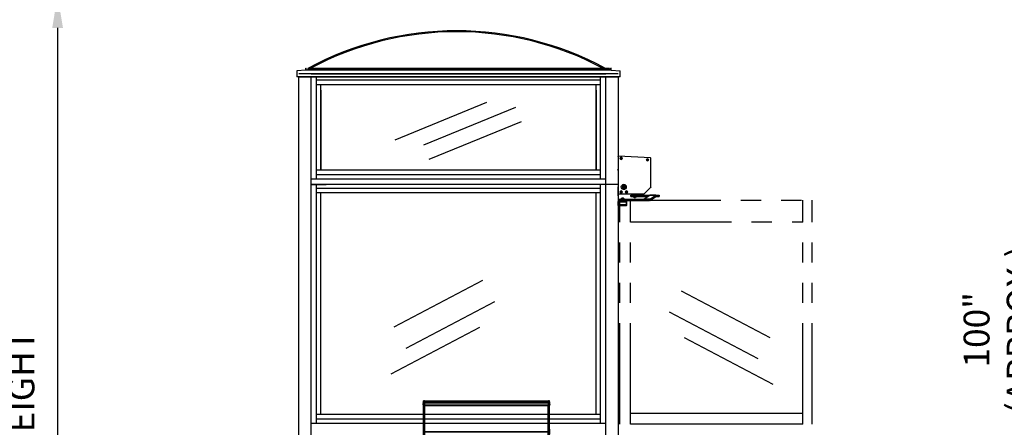
# Model space of a CAD drawing. Units: inches. Extents: x -619 to 17, y 5 to 424.
# Drawn here: x -506 to -384, y 303 to 353 of the extents above; entities that cross this region are included whole.
import ezdxf

# ---------------------------------------------------------------- set-up
doc = ezdxf.new("R2010")
doc.units = ezdxf.units.IN
doc.header["$LTSCALE"] = 10
doc.header["$MEASUREMENT"] = 0
doc.linetypes.add('PHANTOM', pattern=[2.5, 1.25, -0.25, 0.25, -0.25, 0.25, -0.25])
for name, color, linetype in [('BORD', 1, 'Continuous'), ('DIM', 3, 'Continuous'), ('PHAN', 7, 'PHANTOM')]:
    doc.layers.add(name, color=color, linetype=linetype)
doc.dimstyles.get("Standard").update_dxf_attribs({"dimtxt": 0.18, "dimasz": 0.18, "dimexe": 0.18, "dimexo": 0.0625, "dimgap": 0.09, "dimtad": 0, "dimtih": 1, "dimtoh": 1, "dimdec": 4, "dimzin": 0, "dimdsep": 46, "dimtxsty": 'Standard', "dimcen": 0.09, "dimadec": 0, "dimazin": 0, "dimtfac": 1, "dimtdec": 4, "dimtofl": 0, "dimtmove": 0, "dimatfit": 3, "dimfxl": 0, "dimtolj": 1, "dimtzin": 0, "dimarcsym": 0})

# ---------------------------------------------------------------- blocks, each defined once
blk = doc.blocks.new('COMMANDER R-SIDE RH')
for p, q in [((-6.07, 2.17), (-6.07, 7.55)), ((-6.01, 7.62), (-0.07, 7.93)), ((-5.48, 7.36), (-5.48, 7.29)), ((-5.44, 7.36), (-5.43, 7.29)), ((-0.66, 7.54), (-0.6, 7.55)), ((-0.66, 7.5), (-0.6, 7.5)), ((-0.6, 7.55), (-0.6, 7.61)), ((-0.6, 7.55), (-0.55, 7.55)), ((-0.6, 7.55), (-0.6, 7.5)), ((-0.6, 7.55), (-0.58, 7.53)), ((-0.58, 7.53), (-0.6, 7.5)), ((-0.6, 7.53), (-0.58, 7.53)), ((-0.59, 7.44), (-0.6, 7.5)), ((-0.6, 7.5), (-0.55, 7.5)), ((-0.58, 7.55), (-0.58, 7.53)), ((-0.58, 7.53), (-0.55, 7.55)), ((-0.58, 7.53), (-0.57, 7.5)), ((-0.55, 7.5), (-0.58, 7.53)), ((-0.58, 7.53), (-0.55, 7.53)), ((-0.55, 7.55), (-0.56, 7.61)), ((-0.55, 7.55), (-0.49, 7.55)), ((-0.55, 7.55), (-0.55, 7.5)), ((-0.55, 7.5), (-0.49, 7.51)), ((-0.55, 7.44), (-0.55, 7.5)), ((0, 7.87), (0, 0.98)), ((-5.54, 7.29), (-5.48, 7.29)), ((-5.54, 7.24), (-5.48, 7.25)), ((-5.48, 7.29), (-5.48, 7.25)), ((-5.43, 7.29), (-5.48, 7.29)), ((-5.45, 7.27), (-5.48, 7.29)), ((-5.45, 7.27), (-5.48, 7.27)), ((-5.48, 7.25), (-5.45, 7.27)), ((-5.48, 7.25), (-5.47, 7.18)), ((-5.43, 7.25), (-5.48, 7.25)), ((-5.46, 7.29), (-5.45, 7.27)), ((-5.43, 7.29), (-5.45, 7.27)), ((-5.45, 7.27), (-5.43, 7.25)), ((-5.43, 7.27), (-5.45, 7.27)), ((-5.45, 7.27), (-5.45, 7.25)), ((-5.43, 7.29), (-5.37, 7.3)), ((-5.43, 7.29), (-5.43, 7.25)), ((-5.43, 7.25), (-5.37, 7.25)), ((-5.43, 7.25), (-5.43, 7.19)), ((0.02, 5.34), (0.02, 5.43)), ((-4.86, 0.94), (-6.05, 2.12)), ((-1.36, 2.4), (-1.37, 2.39)), ((-1.37, 2.39), (-1.16, 2.27)), ((-1.16, 2.19), (-1.37, 2.07)), ((-1.37, 2.07), (-1.36, 2.06)), ((-1.15, 2.29), (-1.36, 2.4)), ((-1.36, 2.06), (-1.15, 2.17)), ((-1.08, 2.56), (-1.08, 2.32)), ((-1.07, 2.56), (-1.08, 2.56)), ((-1.08, 2.14), (-1.08, 1.9)), ((-1.08, 1.9), (-1.07, 1.9)), ((-1.07, 1.9), (-1.07, 2.14)), ((-1.07, 2.32), (-1.07, 2.56)), ((-0.79, 2.4), (-1, 2.29)), ((-1, 2.17), (-0.79, 2.06)), ((-0.99, 2.27), (-0.78, 2.39)), ((-0.78, 2.07), (-0.99, 2.19)), ((-0.78, 2.39), (-0.79, 2.4)), ((-0.79, 2.06), (-0.78, 2.07)), ((-7.66, 0.69), (-7.66, 0.44)), ((-7.59, 0.69), (-7.66, 0.69)), ((-7.59, 0.44), (-7.66, 0.44)), ((-7.59, 0.44), (-7.59, 0.69)), ((-7.04, 0.69), (-7.59, 0.69)), ((-7.04, 0.44), (-7.59, 0.44)), ((-7.04, 0.69), (-5.9, 0.69)), ((-7.04, 0.44), (-7.04, 0.69)), ((-7, 0.43), (-6.95, 0.66)), ((-5.95, -0.28), (-7, 0.43)), ((-6.95, 0.66), (-5.9, 0.66)), ((-5.91, -0.04), (-6.95, 0.66)), ((-5.9, 0.69), (-5.9, 0.66)), ((-5.89, 0.69), (-5.9, 0.69)), ((-5.9, 0.66), (-4.85, -0.04)), ((-2.72, 0.69), (-5.89, 0.69)), ((-5.89, 0.65), (-5.89, 0.69)), ((-2.72, 0.44), (-5.57, 0.44)), ((-0.06, 0.92), (-4.82, 0.92)), ((-3.55, 0.92), (-3.55, 0.69)), ((-3.4, 0.39), (-3.4, 0.39)), ((-3.4, 0.39), (-3.28, 0.39)), ((-2.84, 0.39), (-3.4, 0.39)), ((-2.85, 0.38), (-3.4, 0.38)), ((-3.38, 0.41), (-2.86, 0.41)), ((-3.36, 0.44), (-3.36, 0.41)), ((-3.14, 0.44), (-3.36, 0.44)), ((-3.36, 0.41), (-3.14, 0.41)), ((-3.28, 0.39), (-2.84, 0.39)), ((-3.17, 0.28), (-3.21, 0.28)), ((-3.15, 0.28), (-3.15, 0.27)), ((-3.13, 0.27), (-3.15, 0.27)), ((-3.14, 0.44), (-3.14, 0.44)), ((-3.14, 0.41), (-3.14, 0.44)), ((-3.14, 0.41), (-3.14, 0.41)), ((-3.11, 0.41), (-3.11, 0.44)), ((-2.88, 0.44), (-3.11, 0.44)), ((-3.11, 0.41), (-3.11, 0.41)), ((-3.11, 0.41), (-2.88, 0.41)), ((-3.01, 0.28), (-3.04, 0.28)), ((-2.88, 0.41), (-2.88, 0.44)), ((-2.84, 0.39), (-2.84, 0.39)), ((-2.72, 0.44), (-2.72, 0.69)), ((-2.37, 0.69), (-2.72, 0.69)), ((-2.37, 0.44), (-2.72, 0.44)), ((-2.7, 0.69), (-2.7, 0.92)), ((-2.37, 0.44), (-2.37, 0.69)), ((-1.6, 1.32), (-1.66, 1.32)), ((-1.6, 1.27), (-1.66, 1.27)), ((-1.6, 1.38), (-1.6, 1.32)), ((-1.6, 1.27), (-1.6, 1.32)), ((-1.55, 1.32), (-1.6, 1.32)), ((-1.6, 1.32), (-1.58, 1.29)), ((-1.58, 1.29), (-1.6, 1.27)), ((-1.58, 1.29), (-1.6, 1.29)), ((-1.6, 1.27), (-1.6, 1.21)), ((-1.55, 1.27), (-1.6, 1.27)), ((-1.58, 1.29), (-1.55, 1.32)), ((-1.58, 1.29), (-1.58, 1.32)), ((-1.58, 1.27), (-1.58, 1.29)), ((-1.55, 1.27), (-1.58, 1.29)), ((-1.55, 1.29), (-1.58, 1.29)), ((-1.55, 1.38), (-1.55, 1.32)), ((-1.49, 1.32), (-1.55, 1.32)), ((-1.55, 1.27), (-1.55, 1.32)), ((-1.49, 1.27), (-1.55, 1.27)), ((-1.55, 1.27), (-1.55, 1.21)), ((-1.08, 0.07), (-1.08, -0.06)), ((-0.92, 0.07), (-1.08, 0.07)), ((-1.05, 0.11), (-1.05, 0.07)), ((-0.65, 0.11), (-1.05, 0.11)), ((-1.02, 0.14), (-0.67, 0.14)), ((-0.92, 0.07), (-0.92, -0.06)), ((-0.68, 0.07), (-0.92, 0.07)), ((-0.68, 0.07), (-0.68, -0.06)), ((-0.6, 0.07), (-0.68, 0.07)), ((-0.67, 0.14), (-0.67, 0.14)), ((-0.6, 1.32), (-0.66, 1.32)), ((-0.6, 1.27), (-0.66, 1.27)), ((-0.64, 0.11), (-0.65, 0.11)), ((-0.64, 0.07), (-0.64, 0.11)), ((-0.6, 1.38), (-0.6, 1.32)), ((-0.55, 1.32), (-0.6, 1.32)), ((-0.6, 1.27), (-0.6, 1.32)), ((-0.6, 1.32), (-0.58, 1.29)), ((-0.58, 1.29), (-0.6, 1.29)), ((-0.58, 1.29), (-0.6, 1.27)), ((-0.6, 1.27), (-0.6, 1.21)), ((-0.55, 1.27), (-0.6, 1.27)), ((-0.6, 0.07), (-0.6, -0.06)), ((-0.58, 1.29), (-0.58, 1.32)), ((-0.58, 1.29), (-0.55, 1.32)), ((-0.55, 1.29), (-0.58, 1.29)), ((-0.58, 1.27), (-0.58, 1.29)), ((-0.55, 1.27), (-0.58, 1.29)), ((-0.55, 1.38), (-0.55, 1.32)), ((-0.49, 1.32), (-0.55, 1.32)), ((-0.55, 1.27), (-0.55, 1.32)), ((-0.49, 1.27), (-0.55, 1.27)), ((-0.55, 1.27), (-0.55, 1.21)), ((-5.95, -0.28), (-5.91, -0.04)), ((-5.91, -0.04), (-4.85, -0.04)), ((-5.86, -0.31), (-5.86, -0.06)), ((-1.37, -0.06), (-5.86, -0.06)), ((-1.37, -0.31), (-5.86, -0.31)), ((-1.53, -0.52), (-1.58, -0.51)), ((-1.53, -0.54), (-1.58, -0.54)), ((-1.58, -0.54), (-1.58, -1.16)), ((-1.53, -1.16), (-1.58, -1.16)), ((-1.53, -1.17), (-1.58, -1.18)), ((-1.48, -0.49), (-1.53, -0.54)), ((-1.53, -0.54), (-1.53, -1.16)), ((-0.43, -0.54), (-1.53, -0.54)), ((-1.53, -1.1), (-1.48, -1.15)), ((-1.53, -1.1), (-0.43, -1.1)), ((-1.48, -0.49), (-1.48, -0.44)), ((-1.32, -0.44), (-1.48, -0.44)), ((-1.48, -0.49), (-1.32, -0.49)), ((-1.48, -0.49), (-0.46, -0.49)), ((-0.46, -1.15), (-1.48, -1.15)), ((-1.48, -1.2), (-1.48, -1.25)), ((-0.1, -1.2), (-1.48, -1.2)), ((-1.48, -1.25), (-0.1, -1.25)), ((-1.37, -0.31), (-1.37, -0.06)), ((-0.22, -0.06), (-1.37, -0.06)), ((-0.22, -0.31), (-1.37, -0.31)), ((-1.32, -0.49), (-1.32, -0.44)), ((-1.32, -0.44), (-1.28, -0.44)), ((-1.28, -0.49), (-1.32, -0.49)), ((-1.28, -0.44), (-1.28, -0.49)), ((-1, -0.31), (-1, -0.49)), ((-0.68, -0.49), (-0.68, -0.31)), ((-0.46, -0.49), (-0.2, -0.49)), ((-0.2, -1.15), (-0.46, -1.15)), ((-0.15, -0.54), (-0.43, -0.54)), ((-0.43, -1.1), (-0.15, -1.1)), ((-0.3, -0.49), (-0.3, -0.44)), ((-0.3, -0.44), (-0.24, -0.44)), ((-0.24, -0.49), (-0.3, -0.49)), ((-0.24, -0.44), (-0.24, -0.49)), ((-0.1, -0.44), (-0.24, -0.44)), ((-0.24, -0.49), (-0.1, -0.49)), ((-0.22, -0.31), (-0.22, -0.06)), ((-0.15, -0.54), (-0.2, -0.49)), ((-0.2, -1.15), (-0.15, -1.1)), ((-0.15, -1.1), (-0.15, -0.54)), ((-0.1, -0.49), (-0.1, -0.44)), ((-0.1, -1.2), (-0.1, -1.25)), ((-0.07, -0.5), (-0.04, -0.46)), ((-0.07, -1.19), (-0.04, -1.23)), ((-0.05, -0.54), (0, -0.54)), ((-0.05, -1.16), (-0.05, -0.54)), ((-0.05, -1.16), (0, -1.16)), ((0, -1.16), (0, -0.54))]:
    blk.add_line(p, q)
at = {"flags": 128}
for points in [[(-5.44, 7.36), (-5.46, 7.36), (-5.48, 7.36)], [(-0.66, 7.54), (-0.66, 7.52), (-0.66, 7.5)], [(-0.56, 7.61), (-0.58, 7.61), (-0.6, 7.61)], [(-0.59, 7.44), (-0.57, 7.44), (-0.55, 7.44)], [(-0.49, 7.51), (-0.49, 7.53), (-0.49, 7.55)], [(-5.54, 7.29), (-5.54, 7.27), (-5.54, 7.24)], [(-5.47, 7.18), (-5.45, 7.18), (-5.43, 7.19)], [(-5.37, 7.25), (-5.37, 7.28), (-5.37, 7.3)], [(-5.9, 0.69), (-5.93, 0.69), (-5.94, 0.69), (-5.93, 0.68), (-5.91, 0.67)], [(-3.21, 0.28), (-3.16, 0.27), (-3.15, 0.27)], [(-3.17, 0.28), (-3.12, 0.27), (-3.12, 0.27)], [(-3.04, 0.28), (-3.11, 0.27), (-3.12, 0.27)], [(-3.01, 0.28), (-3.09, 0.27), (-3.09, 0.27)], [(-1.66, 1.32), (-1.66, 1.29), (-1.66, 1.27)], [(-1.55, 1.38), (-1.58, 1.38), (-1.6, 1.38)], [(-1.6, 1.21), (-1.58, 1.21), (-1.55, 1.21)], [(-1.49, 1.27), (-1.49, 1.29), (-1.49, 1.32)], [(-0.66, 1.32), (-0.66, 1.29), (-0.66, 1.27)], [(-0.55, 1.38), (-0.58, 1.38), (-0.6, 1.38)], [(-0.6, 1.21), (-0.58, 1.21), (-0.55, 1.21)], [(-0.49, 1.27), (-0.49, 1.29), (-0.49, 1.32)], [(-0.1, -0.44), (-0.06, -0.44), (-0.04, -0.46)], [(-0.1, -0.49), (-0.08, -0.49), (-0.07, -0.5)], [(-0.07, -1.19), (-0.08, -1.2), (-0.1, -1.2)], [(-0.04, -1.23), (-0.06, -1.25), (-0.1, -1.25)]]:
    blk.add_lwpolyline(points, dxfattribs=at)
at = {"extrusion": (-1.6991e-16, 1.72965e-17, -1)}
blk.add_circle((5.45, 7.27), 0.19, dxfattribs=at)
for centre, radius in [((-5.45, 7.27), 0.184), ((-0.58, 7.53), 0.184), ((-1.07, 2.23), 0.425), ((-1.58, 1.29), 0.184), ((-0.58, 1.29), 0.184)]:
    blk.add_circle(centre, radius)
at = {"extrusion": (8.57035e-17, 4.13544e-16, -1)}
blk.add_circle((0.58, 7.53), 0.19, dxfattribs=at)
at = {"extrusion": (-1.32862e-16, 1.43037e-16, -1)}
blk.add_circle((1.07, 2.23), 0.465, dxfattribs=at)
at = {"extrusion": (-1.69961e-16, 1.72869e-17, -1)}
for centre in [(1.58, 1.29), (0.58, 1.29)]:
    blk.add_circle(centre, 0.19, dxfattribs=at)
for centre, radius, start, end in [((-6.01, 7.55), 0.0625, 93, 180), ((-0.06, 7.87), 0.0625, 0, 93), ((0, 5.43), 0.02, 0, 90), ((0, 5.34), 0.02, 270, 360), ((-6.01, 2.17), 0.0625, 180, 225), ((-1.07, 2.23), 0.095, 156.0423, 203.9577), ((-1.07, 2.23), 0.095, 96.0423, 143.9577), ((-1.07, 2.23), 0.095, 216.0423, 263.9577), ((-1.07, 2.23), 0.095, 36.0423, 83.9577), ((-1.07, 2.23), 0.095, 276.0423, 323.9577), ((-1.07, 2.23), 0.095, 336.0423, 23.9577), ((-7.05, 0.53), 0.164, 54.7414, 89.1057), ((-7.05, 0.36), 0.0822, 54.7414, 89.1057), ((-6.02, 0.49), 0.208, 56.0238, 57.925), ((-4.82, 0.98), 0.0625, 225, 270), ((-3.38, 0.39), 0.02, 90, 180), ((-3.38, 0.39), 0.02, 180, 224.8933), ((-3.15, 0.62), 0.353, 223.0464, 266.3684), ((-3.36, 0.44), 0.002, 90, 180), ((-3.36, 0.41), 0.002, 180, 270), ((-3.1, 0.61), 0.347, 272.0576, 316.1101), ((-2.89, 0.44), 0.002, 0, 90), ((-2.89, 0.41), 0.002, 270, 360), ((-2.86, 0.39), 0.02, 0, 90), ((-2.86, 0.39), 0.02, 315.1067, 360), ((-1.02, 0.11), 0.03, 90, 180), ((-0.67, 0.11), 0.03, 0, 90), ((-0.06, 0.98), 0.0625, 270, 360), ((-5.86, -0.14), 0.164, 234.7414, 269.1057), ((-5.86, 0.02), 0.0822, 234.7414, 269.1057), ((-4.81, 0.02), 0.0822, 234.7414, 269.1057), ((-1.48, -0.54), 0.096, 90, 167.166), ((-1.48, -0.54), 0.096, 167.166, 180), ((-1.48, -1.16), 0.096, 180, 192.834), ((-1.48, -1.16), 0.096, 192.834, 270), ((-1.48, -0.54), 0.048, 90, 167.166), ((-1.48, -0.54), 0.048, 167.166, 180), ((-1.48, -1.16), 0.048, 180, 192.834), ((-1.48, -1.16), 0.048, 192.834, 270), ((-0.1, -0.54), 0.048, 0, 51.417), ((-0.1, -1.16), 0.048, 308.583, 360), ((-0.1, -0.54), 0.096, 0, 51.417), ((-0.1, -1.16), 0.096, 308.583, 360)]:
    blk.add_arc(centre, radius, start, end)
blk = doc.blocks.new('*D263')
at = {"layer": 'DEFPOINTS', "color": 0}
for p in [(-520.68, 356.18), (-537.36, 245.18), (-501.1, 245.18)]:
    blk.add_point(p, dxfattribs=at)
at = {"layer": 'DIM', "color": 0, "lineweight": -2}
for p, q in [((-518.68, 356.18), (-497.1, 356.18)), ((-501.1, 352.18), (-501.1, 249.18)), ((-535.36, 245.18), (-497.1, 245.18))]:
    blk.add_line(p, q, dxfattribs=at)
at = {"layer": 'DIM', "color": 0}
for points in [[(-501.76, 352.18), (-500.43, 352.18), (-501.1, 356.18)], [(-501.76, 249.18), (-500.43, 249.18), (-501.1, 245.18)]]:
    blk.add_solid(points, dxfattribs=at)
at = {"layer": 'DIM', "color": 0, "insert": (-505.57, 300.68), "char_height": 3.2, "attachment_point": 5, "rotation": 90}
blk.add_mtext('\\A1;MAST HEIGHT', dxfattribs=at)
blk = doc.blocks.new('COMMANDER FRONT LH')
for p, q in [((-19.84, 7.5), (-19.84, 7.5)), ((-19.84, 7.5), (-19.84, 7.5)), ((-19.78, 7.71), (-19.78, 7.45)), ((-19.78, 7.45), (-19.78, 7.09)), ((-19.77, 7.72), (-19.76, 7.72)), ((-19.77, 7.52), (-19.77, 7.72)), ((-19.77, 7.34), (-19.77, 7.52)), ((-19.77, 7.46), (-19.76, 7.46)), ((-19.77, 7.46), (-19.77, 7.46)), ((-19.77, 7.08), (-19.77, 7.46)), ((-19.76, 7.72), (-19.76, 7.34)), ((-19.76, 7.46), (-19.76, 7.08)), ((-19.74, 7.93), (-19.62, 7.93)), ((-19.62, 7.93), (-19.74, 7.93)), ((-19.74, 7.62), (-19.74, 7.93)), ((-19.74, 7.93), (-19.74, 7.93)), ((-19.62, 7.62), (-19.74, 7.62)), ((-19.74, 7.55), (-19.74, 7.62)), ((-19.62, 7.55), (-19.74, 7.55)), ((-19.74, 2.17), (-19.74, 7.55)), ((-19.62, 7.93), (-19.56, 7.93)), ((-19.56, 7.93), (-19.62, 7.93)), ((-19.62, 7.62), (-19.62, 7.93)), ((-19.62, 7.93), (-19.62, 7.93)), ((-19.62, 7.62), (-19.62, 7.93)), ((-19.62, 7.93), (-19.62, 7.93)), ((-19.56, 7.62), (-19.62, 7.62)), ((-19.62, 7.55), (-19.62, 7.62)), ((-19.62, 7.55), (-19.62, 7.62)), ((-19.56, 7.55), (-19.62, 7.55)), ((-19.62, 7.05), (-19.62, 7.55)), ((-19.62, 2.17), (-19.62, 7.55)), ((-19.56, 7.93), (3.44, 7.93)), ((-19.56, 7.62), (-19.56, 7.93)), ((-19.56, 7.93), (-19.56, 7.93)), ((-19.56, 7.93), (3.44, 7.93)), ((-19.56, 7.93), (-19.56, 7.62)), ((-19.56, 7.93), (-19.56, 7.93)), ((-19.56, 7.55), (-19.56, 7.62)), ((3.44, 7.62), (-19.56, 7.62)), ((-19.56, 7.62), (-19.56, 7.55)), ((-19.56, 7.05), (-19.56, 7.55)), ((-19.56, 7.55), (3.44, 7.55)), ((-19.56, 7.55), (-19.56, 7.09)), ((3.44, 7.93), (3.51, 7.93)), ((3.51, 7.93), (3.44, 7.93)), ((3.44, 7.62), (3.44, 7.93)), ((3.44, 7.93), (3.44, 7.93)), ((3.44, 7.93), (3.44, 7.62)), ((3.44, 7.93), (3.44, 7.93)), ((3.51, 7.62), (3.44, 7.62)), ((3.44, 7.55), (3.44, 7.62)), ((3.44, 7.55), (3.44, 7.62)), ((3.51, 7.55), (3.44, 7.55)), ((3.44, 7.05), (3.44, 7.55)), ((3.44, 7.55), (3.44, 7.09)), ((3.51, 7.93), (3.63, 7.93)), ((3.63, 7.93), (3.51, 7.93)), ((3.51, 7.62), (3.51, 7.93)), ((3.51, 7.93), (3.51, 7.93)), ((3.51, 7.62), (3.51, 7.93)), ((3.51, 7.93), (3.51, 7.93)), ((3.63, 7.62), (3.51, 7.62)), ((3.51, 7.55), (3.51, 7.62)), ((3.51, 7.55), (3.51, 7.62)), ((3.63, 7.55), (3.51, 7.55)), ((3.51, 2.17), (3.51, 7.55)), ((3.51, 7.05), (3.51, 7.55)), ((3.63, 7.62), (3.63, 7.93)), ((3.63, 7.93), (3.63, 7.93)), ((3.63, 7.55), (3.63, 7.62)), ((3.63, 2.17), (3.63, 7.55)), ((3.65, 7.72), (3.66, 7.72)), ((3.65, 7.72), (3.65, 7.72)), ((3.65, 7.34), (3.65, 7.72)), ((3.65, 7.46), (3.66, 7.46)), ((3.65, 7.26), (3.65, 7.46)), ((3.66, 7.72), (3.66, 7.34)), ((3.66, 7.46), (3.66, 7.08)), ((3.67, 7.71), (3.67, 7.71)), ((3.67, 7.45), (3.67, 7.71)), ((3.67, 7.26), (3.67, 7.45)), ((3.73, 7.5), (3.73, 7.5)), ((3.73, 7.5), (3.73, 7.5)), ((-19.84, 7.25), (-19.84, 7.25)), ((-19.84, 7.25), (-19.84, 7.25)), ((-19.76, 7.08), (-19.77, 7.08)), ((-19.56, 7.05), (-19.62, 7.05)), ((-19.62, 6.99), (-19.56, 6.99)), ((-19.62, 6.96), (-19.56, 6.96)), ((3.44, 7.09), (-19.56, 7.09)), ((-19.56, 6.99), (-19.56, 7.05)), ((-19.56, 7.03), (3.44, 7.03)), ((-19.56, 6.99), (-19.56, 6.96)), ((-19.56, 6.96), (-19.56, 6.67)), ((-19.56, 6.87), (-19.53, 6.87)), ((-19.53, 6.79), (-19.56, 6.79)), ((-19.53, 6.79), (-19.56, 6.79)), ((-19.53, 6.7), (-19.56, 6.7)), ((-19.56, 6.66), (-19.56, 6.67)), ((-19.56, 2.45), (-19.56, 6.66)), ((-19.53, 6.66), (-19.56, 6.66)), ((-19.53, 2.16), (-19.53, 7.03)), ((3.41, 2.16), (3.41, 7.03)), ((3.41, 6.87), (3.44, 6.87)), ((3.44, 6.79), (3.41, 6.79)), ((3.44, 6.79), (3.41, 6.79)), ((3.44, 6.7), (3.41, 6.7)), ((3.44, 6.66), (3.41, 6.66)), ((3.51, 7.05), (3.44, 7.05)), ((3.44, 7.05), (3.44, 6.99)), ((3.44, 6.99), (3.51, 6.99)), ((3.44, 6.99), (3.44, 6.96)), ((3.44, 6.96), (3.51, 6.96)), ((3.44, 6.96), (3.44, 6.67)), ((3.44, 6.66), (3.44, 6.67)), ((3.44, 2.45), (3.44, 6.66)), ((3.65, 7.08), (3.65, 7.26)), ((3.66, 7.08), (3.65, 7.08)), ((3.67, 7.09), (3.67, 7.26)), ((3.73, 7.25), (3.73, 7.25)), ((3.73, 7.25), (3.73, 7.25)), ((-19.79, 2.65), (-19.79, 2.02)), ((-19.79, 2.02), (-19.79, 1.8)), ((-19.75, 2.69), (-19.74, 2.69)), ((-19.75, 2), (-19.75, 2.69)), ((-19.75, 1.76), (-19.75, 2)), ((-19.62, 2.17), (-19.74, 2.17)), ((-19.74, 2.12), (-19.74, 2.17)), ((-19.62, 2.12), (-19.74, 2.12)), ((-19.74, 0.94), (-19.74, 2.12)), ((-19.62, 2.44), (-19.56, 2.44)), ((-19.62, 2.38), (-19.56, 2.38)), ((-19.62, 2.18), (-19.56, 2.18)), ((-19.62, 2.12), (-19.62, 2.17)), ((-19.62, 2.14), (-19.56, 2.14)), ((-19.62, 0.94), (-19.62, 2.12)), ((-19.62, 2.07), (-19.56, 2.07)), ((-19.62, 1.98), (-19.56, 1.98)), ((-19.56, 2.39), (-19.56, 2.45)), ((-19.53, 2.45), (-19.56, 2.45)), ((-19.56, 2.39), (-19.56, 2.38)), ((-19.53, 2.38), (-19.56, 2.38)), ((-19.56, 2.38), (-19.56, 2.38)), ((-19.56, 2.37), (-19.56, 2.38)), ((-19.56, 2.37), (-19.56, 2.18)), ((-19.53, 2.19), (-19.56, 2.19)), ((-19.56, 2.18), (-19.56, 2.14)), ((-19.56, 2.14), (-19.56, 2.07)), ((-19.53, 2.14), (-19.56, 2.14)), ((-19.56, 2.07), (-19.56, 2.06)), ((-19.53, 2.07), (-19.56, 2.07)), ((-19.56, 1.97), (-19.56, 2.06)), ((-19.56, 1.11), (-19.56, 1.97)), ((-19.53, 1.97), (-19.56, 1.97)), ((3.41, 2.16), (-19.53, 2.16)), ((-19.53, 2.14), (-19.53, 2.16)), ((3.41, 2.14), (-19.53, 2.14)), ((-19.53, 2.14), (-19.53, 2.14)), ((-19.53, 1.12), (-19.53, 2.14)), ((3.41, 2.14), (-19.53, 2.14)), ((3.44, 2.45), (3.41, 2.45)), ((3.44, 2.38), (3.41, 2.38)), ((3.44, 2.19), (3.41, 2.19)), ((3.41, 2.14), (3.41, 2.16)), ((3.41, 2.14), (3.41, 2.14)), ((3.41, 1.12), (3.41, 2.14)), ((3.44, 2.14), (3.41, 2.14)), ((3.44, 2.07), (3.41, 2.07)), ((3.44, 1.97), (3.41, 1.97)), ((3.44, 2.39), (3.44, 2.45)), ((3.44, 2.44), (3.51, 2.44)), ((3.44, 2.39), (3.44, 2.38)), ((3.44, 2.38), (3.44, 2.38)), ((3.44, 2.37), (3.44, 2.38)), ((3.44, 2.38), (3.51, 2.38)), ((3.44, 2.37), (3.44, 2.18)), ((3.44, 2.18), (3.51, 2.18)), ((3.44, 2.18), (3.44, 2.14)), ((3.44, 2.14), (3.51, 2.14)), ((3.44, 2.14), (3.44, 2.07)), ((3.44, 2.07), (3.51, 2.07)), ((3.44, 2.07), (3.44, 2.06)), ((3.44, 1.97), (3.44, 2.06)), ((3.44, 1.98), (3.51, 1.98)), ((3.44, 1.11), (3.44, 1.97)), ((3.63, 2.17), (3.51, 2.17)), ((3.51, 2.12), (3.51, 2.17)), ((3.63, 2.12), (3.51, 2.12)), ((3.51, 0.94), (3.51, 2.12)), ((3.63, 2.69), (3.64, 2.69)), ((3.63, 2.12), (3.63, 2.17)), ((3.63, 0.94), (3.63, 2.12)), ((3.64, 2.69), (3.64, 2.46)), ((3.64, 2.46), (3.64, 1.76)), ((3.68, 2.44), (3.68, 2.65)), ((3.68, 1.8), (3.68, 2.44)), ((-19.84, 1.38), (-19.84, 1.38)), ((-19.84, 1.32), (-19.84, 1.32)), ((-19.84, 1.27), (-19.84, 1.27)), ((-19.84, 1.21), (-19.84, 1.21)), ((-19.78, 1.48), (-19.78, 1.29)), ((-19.78, 1.29), (-19.78, 1.11)), ((-19.77, 1.48), (-19.76, 1.48)), ((-19.77, 1.1), (-19.77, 1.48)), ((-19.76, 1.1), (-19.77, 1.1)), ((-19.76, 1.48), (-19.76, 1.29)), ((-19.76, 1.29), (-19.76, 1.1)), ((-19.74, 1.76), (-19.75, 1.76)), ((-19.62, 0.94), (-19.74, 0.94)), ((-19.74, 0.92), (-19.74, 0.94)), ((-19.62, 0.92), (-19.74, 0.92)), ((-19.62, 1.12), (-19.56, 1.12)), ((-19.62, 1.1), (-19.56, 1.1)), ((-19.62, 1.07), (-19.56, 1.07)), ((-19.62, 1.02), (-19.56, 1.02)), ((-19.62, 0.99), (-19.56, 0.99)), ((-19.62, 0.92), (-19.62, 0.94)), ((-19.56, 1.09), (-19.56, 1.11)), ((-19.53, 1.11), (-19.56, 1.11)), ((-19.53, 1.09), (-19.56, 1.09)), ((-19.56, 1.09), (-19.56, 1.06)), ((-19.56, 1.06), (-19.56, 1.04)), ((-19.53, 1.06), (-19.56, 1.06)), ((-19.56, 1.04), (-19.56, 1.02)), ((-19.56, 1.04), (-19.53, 1.04)), ((-19.56, 1.02), (-19.56, 0.99)), ((3.41, 1.12), (-19.53, 1.12)), ((-19.53, 1.12), (-19.53, 1.1)), ((3.41, 1.1), (-19.53, 1.1)), ((-19.53, 1.1), (-19.53, 1.06)), ((3.41, 1.06), (-19.53, 1.06)), ((-19.53, 1.06), (-19.53, 1.04)), ((3.41, 1.04), (-19.53, 1.04)), ((-18.72, 1.02), (-18.72, 1.02)), ((-18.72, 1.02), (-18.34, 1.02)), ((-18.34, 1.02), (-18.72, 1.02)), ((-18.71, 1), (-18.34, 1)), ((-18.61, 0.95), (-18.61, 0.95)), ((-18.55, 0.94), (-18.55, 0.95)), ((-18.5, 0.94), (-18.5, 0.95)), ((-18.44, 0.95), (-18.44, 0.95)), ((-18.34, 1.02), (-18.34, 1.02)), ((-15.75, 0.07), (-15.75, -0.06)), ((-15.75, 0.07), (-15.56, 0.07)), ((-15.72, 0.07), (-15.72, 0.11)), ((-15.72, 0.11), (-15.31, 0.11)), ((-15.34, 0.14), (-15.69, 0.14)), ((-15.56, 0.07), (-15.56, -0.06)), ((-15.56, 0.07), (-15.33, 0.07)), ((-15.33, 0.07), (-15.33, -0.06)), ((-15.33, 0.07), (-15.28, 0.07)), ((-15.31, 0.11), (-15.31, 0.07)), ((-15.28, 0.07), (-15.28, -0.06)), ((-8.78, -0.04), (-7.15, 0.66)), ((-8.71, -0.28), (-7.08, 0.43)), ((-8.25, 1.02), (-8.25, 1.02)), ((-8.25, 1.02), (-7.87, 1.02)), ((-7.87, 1.02), (-8.25, 1.02)), ((-8.24, 1), (-7.87, 1)), ((-8.14, 0.95), (-8.14, 0.95)), ((-8.08, 0.95), (-8.08, 0.94)), ((-8.03, 0.95), (-8.03, 0.94)), ((-6.4, 0.43), (-8.03, -0.28)), ((-7.97, 0.95), (-7.97, 0.95)), ((-7.87, 1.02), (-7.87, 1.02)), ((-7.08, 0.43), (-7.15, 0.66)), ((-7.08, 0.43), (-6.4, 0.43)), ((-7.01, 0.44), (-7.01, 0.69)), ((-7.01, 0.69), (-6.16, 0.69)), ((-7.01, 0.44), (-6.16, 0.44)), ((-6.16, 0.44), (-6.16, 0.69)), ((-6.16, 0.69), (-5.47, 0.69)), ((-6.16, 0.44), (-5.47, 0.44)), ((-5.47, 0.44), (-5.47, 0.69)), ((-5.47, 0.69), (-2.97, 0.69)), ((-5.47, 0.44), (-2.97, 0.44)), ((-4.02, 0.69), (-4.02, 1.04)), ((-3.88, 0.39), (-3.88, 0.39)), ((-3.88, 0.39), (-3.32, 0.39)), ((-3.83, 0.39), (-3.88, 0.39)), ((-3.87, 0.38), (-3.32, 0.38)), ((-3.34, 0.41), (-3.86, 0.41)), ((-3.84, 0.41), (-3.84, 0.44)), ((-3.84, 0.44), (-3.36, 0.44)), ((-3.36, 0.41), (-3.84, 0.41)), ((-3.32, 0.39), (-3.83, 0.39)), ((-3.72, 1.04), (-3.74, 1.04)), ((-3.74, 1.04), (-3.74, 1.04)), ((-3.74, 1.04), (-3.74, 1.04)), ((-3.64, 1.04), (-3.72, 1.04)), ((-3.72, 1.04), (-3.72, 1.04)), ((-3.71, 0.28), (-3.68, 0.28)), ((-3.59, 0.27), (-3.56, 0.27)), ((-3.56, 0.28), (-3.56, 0.27)), ((-3.48, 1.04), (-3.55, 1.04)), ((-3.55, 0.28), (-3.51, 0.28)), ((-3.46, 1.04), (-3.48, 1.04)), ((-3.48, 1.04), (-3.48, 1.04)), ((-3.46, 1.04), (-3.46, 1.04)), ((-3.46, 1.04), (-3.46, 1.04)), ((-3.36, 0.44), (-3.36, 0.41)), ((-3.32, 0.39), (-3.32, 0.39)), ((-3.17, 1.04), (-3.17, 0.69)), ((-2.97, 0.44), (-2.97, 0.69)), ((-2.97, 0.69), (-2.85, 0.69)), ((-2.97, 0.44), (-2.85, 0.44)), ((-2.85, 0.69), (-2.85, 0.44)), ((2.22, 1.02), (2.22, 1.02)), ((2.41, 1.02), (2.22, 1.02)), ((2.22, 1.02), (2.6, 1.02)), ((2.23, 1), (2.6, 1)), ((2.33, 0.95), (2.33, 0.95)), ((2.39, 0.95), (2.39, 0.94)), ((2.6, 1.02), (2.41, 1.02)), ((2.44, 0.95), (2.44, 0.94)), ((2.5, 0.95), (2.5, 0.95)), ((2.6, 1.02), (2.6, 1.02)), ((3.41, 1.12), (3.41, 1.1)), ((3.44, 1.11), (3.41, 1.11)), ((3.41, 1.1), (3.41, 1.06)), ((3.44, 1.09), (3.41, 1.09)), ((3.41, 1.06), (3.41, 1.04)), ((3.44, 1.06), (3.41, 1.06)), ((3.41, 1.04), (3.44, 1.04)), ((3.44, 1.12), (3.51, 1.12)), ((3.44, 1.09), (3.44, 1.11)), ((3.44, 1.1), (3.51, 1.1)), ((3.44, 1.09), (3.44, 1.06)), ((3.44, 1.07), (3.51, 1.07)), ((3.44, 1.04), (3.44, 1.06)), ((3.44, 1.04), (3.44, 1.02)), ((3.44, 1.02), (3.51, 1.02)), ((3.44, 1.02), (3.44, 0.99)), ((3.44, 0.99), (3.51, 0.99)), ((3.63, 0.94), (3.51, 0.94)), ((3.51, 0.92), (3.51, 0.94)), ((3.63, 0.92), (3.51, 0.92)), ((3.64, 1.76), (3.63, 1.76)), ((3.63, 0.92), (3.63, 0.94)), ((3.65, 1.48), (3.66, 1.48)), ((3.65, 1.29), (3.65, 1.48)), ((3.65, 1.1), (3.65, 1.29)), ((3.66, 1.1), (3.65, 1.1)), ((3.66, 1.48), (3.66, 1.1)), ((3.67, 1.29), (3.67, 1.48)), ((3.67, 1.11), (3.67, 1.29)), ((3.73, 1.38), (3.73, 1.38)), ((3.73, 1.32), (3.73, 1.32)), ((3.73, 1.27), (3.73, 1.27)), ((3.73, 1.21), (3.73, 1.21)), ((-17.58, -0.5), (-17.58, -0.46)), ((-17.58, -0.5), (-17.58, -0.54)), ((-17.58, -1.16), (-17.58, -0.54)), ((-17.58, -0.54), (-16.95, -0.54)), ((-17.58, -1.16), (-17.58, -1.19)), ((-16.95, -1.16), (-17.58, -1.16)), ((-17.58, -1.19), (-17.58, -1.23)), ((-17.56, -0.49), (-17.56, -0.44)), ((-17.56, -0.44), (-17.5, -0.44)), ((-17.5, -0.49), (-17.56, -0.49)), ((-17.56, -1.2), (-17.56, -1.25)), ((-17.56, -1.2), (-16.99, -1.2)), ((-16.99, -1.25), (-17.56, -1.25)), ((-17.5, -0.44), (-17.5, -0.49)), ((-17.37, -0.44), (-17.5, -0.44)), ((-17.5, -0.49), (-17.37, -0.49)), ((-17.37, -0.49), (-17.37, -0.44)), ((-17.37, -0.44), (-17.06, -0.44)), ((-17.37, -0.49), (-17.06, -0.49)), ((-17.06, -0.49), (-17.06, -0.44)), ((-17.06, -0.44), (-16.99, -0.44)), ((-16.99, -0.49), (-17.06, -0.49)), ((-3.16, -0.44), (-16.99, -0.44)), ((-16.99, -0.49), (-16.99, -0.44)), ((-16.99, -1.2), (-16.99, -1.25)), ((-3.16, -1.25), (-16.99, -1.25)), ((-16.95, -0.54), (-16.95, -0.51)), ((-3.2, -0.54), (-16.95, -0.54)), ((-16.95, -0.54), (-16.95, -1.16)), ((-3.2, -1.16), (-16.95, -1.16)), ((-16.95, -1.18), (-16.95, -1.16)), ((-16.14, -0.31), (-16.14, -0.06)), ((-16.14, -0.06), (-15.85, -0.06)), ((-16.14, -0.31), (-15.85, -0.31)), ((-15.85, -0.06), (-8.85, -0.06)), ((-15.85, -0.31), (-15.85, -0.06)), ((-15.85, -0.31), (-8.85, -0.31)), ((-15.67, -0.44), (-15.67, -0.31)), ((-15.36, -0.31), (-15.36, -0.44)), ((-8.85, -0.31), (-8.85, -0.06)), ((-8.85, -0.31), (-8.18, -0.31)), ((-8.71, -0.28), (-8.78, -0.04)), ((-8.71, -0.28), (-8.03, -0.28)), ((-3.2, -0.51), (-3.2, -0.54)), ((-3.2, -0.54), (-3.2, -1.16)), ((-3.2, -0.54), (-2.58, -0.54)), ((-3.2, -1.16), (-3.2, -1.18)), ((-2.58, -1.16), (-3.2, -1.16)), ((-3.16, -0.49), (-3.16, -0.44)), ((-3.16, -0.44), (-3.1, -0.44)), ((-3.1, -0.49), (-3.16, -0.49)), ((-3.16, -1.2), (-3.16, -1.25)), ((-3.16, -1.2), (-2.6, -1.2)), ((-2.6, -1.25), (-3.16, -1.25)), ((-3.1, -0.44), (-3.1, -0.49)), ((-3.1, -0.44), (-2.74, -0.44)), ((-3.1, -0.49), (-2.74, -0.49)), ((-2.74, -0.44), (-2.74, -0.49)), ((-2.64, -0.44), (-2.74, -0.44)), ((-2.74, -0.49), (-2.64, -0.49)), ((-2.64, -0.49), (-2.64, -0.44)), ((-2.64, -0.44), (-2.6, -0.44)), ((-2.6, -0.49), (-2.64, -0.49)), ((-2.6, -0.49), (-2.6, -0.44)), ((-2.6, -1.2), (-2.6, -1.25)), ((-2.58, -0.5), (-2.58, -0.46)), ((-2.58, -0.54), (-2.58, -0.5)), ((-2.58, -1.16), (-2.58, -0.54)), ((-2.58, -1.19), (-2.58, -1.16)), ((-2.58, -1.19), (-2.58, -1.23))]:
    blk.add_line(p, q)
for points in [[(-19.84, 7.61), (-19.84, 7.61), (-19.84, 7.61)], [(-19.84, 7.53), (-19.84, 7.53), (-19.84, 7.54)], [(-19.84, 7.54), (-19.84, 7.52), (-19.84, 7.5)], [(-19.82, 7.4), (-19.84, 7.43), (-19.84, 7.44)], [(-19.84, 7.44), (-19.84, 7.44), (-19.84, 7.44)], [(-19.84, 7.36), (-19.84, 7.36), (-19.84, 7.36)], [(3.72, 7.44), (3.72, 7.41), (3.71, 7.4)], [(3.73, 7.61), (3.73, 7.61), (3.73, 7.61)], [(3.73, 7.54), (3.73, 7.53), (3.73, 7.53)], [(3.73, 7.5), (3.73, 7.52), (3.73, 7.54)], [(3.73, 7.44), (3.73, 7.44), (3.73, 7.44)], [(3.73, 7.36), (3.73, 7.36), (3.73, 7.36)], [(-19.84, 7.27), (-19.84, 7.28), (-19.84, 7.29)], [(-19.84, 7.29), (-19.84, 7.27), (-19.84, 7.24)], [(-19.84, 7.18), (-19.84, 7.18), (-19.84, 7.19)], [(3.73, 7.24), (3.73, 7.27), (3.73, 7.29)], [(3.73, 7.29), (3.73, 7.28), (3.73, 7.27)], [(3.73, 7.19), (3.73, 7.18), (3.73, 7.18)], [(-19.84, 1.32), (-19.84, 1.29), (-19.84, 1.27)], [(-18.55, 0.95), (-18.53, 0.95), (-18.5, 0.95)], [(-8.08, 0.95), (-8.06, 0.95), (-8.03, 0.95)], [(-3.71, 0.28), (-3.63, 0.27), (-3.63, 0.27)], [(-3.68, 0.28), (-3.61, 0.27), (-3.6, 0.27)], [(-3.6, 0.27), (-3.58, 0.27), (-3.55, 0.28)], [(-3.56, 0.27), (-3.54, 0.27), (-3.51, 0.28)], [(2.39, 0.95), (2.41, 0.95), (2.44, 0.95)], [(3.73, 1.27), (3.73, 1.29), (3.73, 1.32)], [(-17.56, -0.44), (-17.57, -0.44), (-17.58, -0.46)], [(-17.56, -0.49), (-17.57, -0.49), (-17.58, -0.5)], [(-17.58, -1.19), (-17.57, -1.2), (-17.56, -1.2)], [(-17.58, -1.23), (-17.57, -1.25), (-17.56, -1.25)], [(-2.58, -0.46), (-2.59, -0.44), (-2.6, -0.44)], [(-2.58, -0.5), (-2.59, -0.49), (-2.6, -0.49)], [(-2.6, -1.2), (-2.59, -1.2), (-2.58, -1.19)], [(-2.6, -1.25), (-2.59, -1.25), (-2.58, -1.23)]]:
    blk.add_lwpolyline(points)
at = {"extrusion": (3.71353e-15, -2.75079e-16, -1)}
for centre in [(17.1, -0.85), (3.06, -0.85)]:
    blk.add_circle(centre, 0.125, dxfattribs=at)
for centre, radius, start, end in [((-19.68, 7.59), 0.162, 129.3595, 172.3685), ((-19.48, 7.55), 0.364, 170.0866, 180.0347), ((-19.84, 7.55), 0.00726, 212.8087, 264.7248), ((-19.84, 7.51), 0.00726, 212.8087, 264.7248), ((-19.45, 7.5), 0.396, 180.3718, 189.5069), ((-19.69, 7.34), 0.148, 130.6471, 173.6561), ((-19.45, 7.29), 0.396, 170.4931, 179.6282), ((-19.77, 7.7), 0.02, 90, 135.2476), ((-19.77, 7.44), 0.02, 90, 135.2476), ((-19.76, 7.7), 0.02, 360, 90), ((-19.76, 7.44), 0.02, 360, 90), ((3.65, 7.7), 0.02, 90, 180), ((3.65, 7.44), 0.02, 90, 180), ((3.66, 7.7), 0.02, 44.7524, 90), ((3.66, 7.44), 0.02, 44.7524, 90), ((3.6, 7.61), 0.126, 2.8192, 54.6812), ((3.59, 7.35), 0.132, 2.8715, 56.4544), ((3.37, 7.55), 0.364, 359.9653, 9.9134), ((3.72, 7.55), 0.00726, 275.2752, 327.1913), ((3.33, 7.5), 0.396, 350.4931, 359.6282), ((3.72, 7.51), 0.00726, 275.2752, 327.1913), ((3.37, 7.29), 0.364, 359.9653, 9.9134), ((-19.84, 7.3), 0.00726, 212.8087, 264.7248), ((-19.84, 7.25), 0.00726, 212.8087, 264.7248), ((-19.48, 7.25), 0.364, 179.9653, 189.9134), ((-19.71, 7.19), 0.126, 182.8171, 234.597), ((-19.77, 7.1), 0.02, 224.7524, 270), ((-19.76, 7.1), 0.02, 270, 360), ((3.65, 7.1), 0.02, 180, 270), ((3.66, 7.1), 0.02, 270, 315.2476), ((3.56, 7.21), 0.162, 309.3595, 352.3687), ((3.72, 7.3), 0.00924, 281.1214, 321.3452), ((3.33, 7.25), 0.396, 350.4931, 359.6282), ((3.72, 7.25), 0.00924, 281.1214, 321.3452), ((-19.75, 2.65), 0.04, 90, 180), ((3.64, 2.65), 0.04, 360, 90), ((-19.68, 1.36), 0.162, 129.3604, 172.3845), ((-19.45, 1.31), 0.397, 170.506, 179.6288), ((-19.48, 1.27), 0.365, 179.9653, 189.9), ((-19.71, 1.21), 0.132, 182.8624, 236.4454), ((-19.75, 1.8), 0.04, 180, 270), ((-19.77, 1.46), 0.02, 90, 135.2476), ((-19.77, 1.12), 0.02, 224.7524, 270), ((-19.76, 1.46), 0.02, 360, 90), ((-19.76, 1.12), 0.02, 270, 360), ((-18.7, 1.02), 0.02, 90, 180), ((-18.7, 1.02), 0.02, 180, 225.2476), ((-18.59, 1.11), 0.162, 219.3604, 262.3845), ((-18.55, 1.31), 0.365, 260.1, 270.0347), ((-18.51, 1.34), 0.397, 270.3712, 279.494), ((-18.45, 1.08), 0.132, 272.8624, 326.4454), ((-18.36, 1.02), 0.02, 360, 90), ((-18.36, 1.02), 0.02, 314.7524, 360), ((-15.69, 0.11), 0.03, 90, 180), ((-15.34, 0.11), 0.03, 360, 90), ((-8.23, 1.02), 0.02, 90, 180), ((-8.23, 1.02), 0.02, 180, 225.2476), ((-8.12, 1.11), 0.162, 219.3604, 262.3845), ((-8.08, 1.34), 0.397, 260.506, 269.6288), ((-8.03, 1.31), 0.365, 269.9653, 279.9), ((-7.98, 1.08), 0.132, 272.8624, 326.4454), ((-7.89, 1.02), 0.02, 360, 90), ((-7.89, 1.02), 0.02, 314.7524, 360), ((-7, 0.33), 0.362, 90.1076, 113.5608), ((-7.01, 0.26), 0.181, 90.1076, 113.5608), ((-6.3, 0.1), 0.344, 84.8284, 106.7568), ((-6.33, 0.25), 0.189, 111.9115, 113.3902), ((-3.86, 0.39), 0.02, 90, 180), ((-3.86, 0.39), 0.02, 180, 224.8933), ((-3.62, 0.61), 0.347, 223.8691, 267.9401), ((-3.83, 0.44), 0.002, 89.9492, 179.9433), ((-3.57, 0.61), 0.342, 274.0936, 317.4156), ((-3.36, 0.44), 0.002, 360, 90), ((-3.36, 0.41), 0.002, 270, 360), ((-3.34, 0.39), 0.02, 360, 90), ((-3.34, 0.39), 0.02, 315.1067, 360), ((2.24, 1.02), 0.02, 90, 180), ((2.24, 1.02), 0.02, 180, 225.2476), ((2.35, 1.11), 0.162, 219.3604, 262.3845), ((2.39, 1.31), 0.365, 260.1, 270.0347), ((2.43, 1.34), 0.397, 270.3712, 279.494), ((2.49, 1.08), 0.132, 272.8624, 326.4454), ((2.58, 1.02), 0.02, 360, 90), ((2.58, 1.02), 0.02, 314.7524, 360), ((3.65, 1.46), 0.02, 90, 180), ((3.65, 1.12), 0.02, 180, 270), ((3.64, 1.8), 0.04, 270, 360), ((3.66, 1.46), 0.02, 44.7524, 90), ((3.66, 1.12), 0.02, 270, 315.2476), ((3.59, 1.37), 0.132, 2.8624, 56.4454), ((3.56, 1.23), 0.162, 309.3604, 352.3845), ((3.37, 1.32), 0.365, 359.9653, 9.9), ((3.33, 1.27), 0.397, 350.506, 359.6288), ((-17.06, -0.52), 0.108, 4.6622, 50.7498), ((-17.01, -0.55), 0.0623, 20.6542, 72.156), ((-17.01, -1.15), 0.0623, 287.844, 339.3458), ((-17.06, -1.17), 0.108, 309.2502, 355.3378), ((-8.85, 0.12), 0.181, 270.1076, 293.5608), ((-8.85, 0.05), 0.362, 270.1076, 293.5608), ((-8.18, 0.05), 0.362, 270.1076, 293.5608), ((-3.1, -0.52), 0.108, 129.2502, 175.3378), ((-3.14, -0.55), 0.0623, 107.844, 159.3458), ((-3.14, -1.15), 0.0623, 200.6542, 252.156), ((-3.1, -1.17), 0.108, 184.6622, 230.7498)]:
    blk.add_arc(centre, radius, start, end)
blk = doc.blocks.new('*D294')
at = {"layer": 'DEFPOINTS', "color": 0}
for p in [(-355.1, 351.82), (-377.54, 277.84), (-370.32, 277.84)]:
    blk.add_point(p, dxfattribs=at)
at = {"layer": 'DIM', "color": 0, "lineweight": -2}
for p, q in [((-357.1, 351.82), (-381.54, 351.82)), ((-377.54, 347.82), (-377.54, 281.84)), ((-372.32, 277.84), (-381.54, 277.84))]:
    blk.add_line(p, q, dxfattribs=at)
at = {"layer": 'DIM', "color": 0}
for points in [[(-378.21, 347.82), (-376.87, 347.82), (-377.54, 351.82)], [(-378.21, 281.84), (-376.87, 281.84), (-377.54, 277.84)]]:
    blk.add_solid(points, dxfattribs=at)
at = {"layer": 'DIM', "color": 0, "insert": (-384.68, 314.83), "char_height": 3.2, "attachment_point": 5, "rotation": 90}
blk.add_mtext('\\A1;100"\\P(APPROX.)', dxfattribs=at)

msp = doc.modelspace()

# ---------------------------------------------------------------- linework, layer by layer
for p, q in [((-470.37623, 346.94087), (-471.47203, 346.845)), ((-471.47203, 346.845), (-471.47203, 346.13555)), ((-431.47243, 346.13555), (-471.47203, 346.13555)), ((-431.72243, 346.51055), (-471.22203, 346.51055)), ((-471.22203, 302.97948), (-471.22203, 346.13555)), ((-431.72243, 346.13555), (-471.22203, 346.13555)), ((-471.22203, 346.13555), (-431.72243, 346.13555)), ((-470.37623, 347.20887), (-470.33456, 347.20887)), ((-470.37623, 346.94087), (-470.37623, 347.20887)), ((-432.57242, 346.94087), (-470.37623, 346.94087)), ((-470.33456, 346.94087), (-470.33456, 347.20887)), ((-432.77773, 347.15411), (-470.11189, 347.15411)), ((-470.11189, 347.15411), (-470.11189, 347.02911)), ((-432.77773, 347.02911), (-470.11189, 347.02911)), ((-432.77773, 347.02911), (-470.11189, 347.02911)), ((-469.72205, 346.51055), (-433.22241, 346.51055)), ((-469.72205, 333.47407), (-469.72205, 346.13555)), ((-469.05539, 333.47407), (-469.05539, 346.13555)), ((-433.22241, 346.13555), (-435.10677, 346.13555)), ((-433.88907, 333.47407), (-433.88907, 346.13555)), ((-433.88907, 333.47407), (-433.88907, 346.13555)), ((-433.22241, 247.23004), (-433.22241, 346.13555)), ((-432.77773, 347.15411), (-432.77773, 347.02911)), ((-432.57242, 347.20887), (-432.61409, 347.20887)), ((-432.61409, 346.94087), (-432.61409, 347.20887)), ((-432.57242, 346.94087), (-432.57242, 347.20887)), ((-432.57242, 346.94087), (-431.47243, 346.84464)), ((-431.72243, 346.13555), (-431.72243, 246.92842)), ((-431.47243, 346.13555), (-431.47243, 346.84464)), ((-469.05539, 345.75355), (-433.88907, 345.75355)), ((-469.05539, 345.17045), (-433.88907, 345.17045)), ((-468.51539, 334.58517), (-468.51539, 345.17045)), ((-434.42907, 334.58517), (-434.42907, 345.17045)), ((-468.51539, 334.58517), (-468.51539, 344.46949)), ((-468.51539, 344.46949), (-468.51539, 334.58517)), ((-434.42907, 334.58517), (-434.42907, 344.46949)), ((-434.42907, 344.46949), (-434.42907, 334.58517)), ((-433.88907, 334.58517), (-469.05539, 334.58517)), ((-433.88907, 334.00207), (-469.05539, 334.00207)), ((-469.72205, 247.23004), (-469.72205, 333.47407)), ((-433.22241, 333.47407), (-469.72205, 333.47407)), ((-433.22241, 332.80741), (-469.72205, 332.80741)), ((-433.22241, 332.80741), (-469.72205, 332.80741)), ((-469.72205, 332.80741), (-467.83769, 332.80741)), ((-433.22241, 332.80741), (-469.72205, 332.80741)), ((-469.05539, 303.22948), (-469.05539, 332.80741)), ((-433.88907, 332.80741), (-469.05539, 332.80741)), ((-433.88907, 303.22948), (-433.88907, 332.80741)), ((-431.72243, 332.80741), (-433.22241, 332.80741)), ((-433.88907, 332.30742), (-469.05539, 332.30742)), ((-433.88907, 331.76742), (-469.05539, 331.76742)), ((-468.51539, 304.34058), (-468.51539, 331.76742)), ((-434.42907, 304.34058), (-434.42907, 331.76742)), ((-431.72243, 331.39076), (-431.72243, 332.51575)), ((-426.93736, 330.84796), (-421.10408, 330.84796)), ((-433.88907, 304.34058), (-469.05539, 304.34058)), ((-433.88907, 303.75747), (-469.05539, 303.75747)), ((-471.22203, 245.8451), (-471.22203, 302.97948)), ((-433.22241, 303.22948), (-469.72205, 303.22948))]:
    msp.add_line(p, q)
for centre, radius, start, end in [((-451.6954, 313.14776), 38.67298, 61.5617966, 118.4382034), ((-451.6954, 313.18572), 38.51001, 61.8926562, 118.1073438)]:
    msp.add_arc(centre, radius, start, end)
at = {"layer": 'BORD'}
for p, q in [((-408.85421, 304.49736), (-430.18733, 304.49736)), ((-408.85421, 303.16404), (-430.18733, 303.16404))]:
    msp.add_line(p, q, dxfattribs=at)
at = {"layer": 'PHAN', "color": 2}
for p, q in [((-448.02469, 342.93931), (-459.34653, 338.30392)), ((-444.39818, 342.32171), (-455.79875, 337.659)), ((-443.7254, 340.55732), (-455.12598, 335.89461)), ((-448.50986, 320.91386), (-459.48565, 315.143)), ((-423.89367, 319.66098), (-412.91788, 313.89012)), ((-447.02162, 318.30767), (-457.99741, 312.5368)), ((-425.38191, 317.05479), (-414.40613, 311.28392)), ((-448.88192, 315.13398), (-459.85771, 309.36312)), ((-423.52161, 313.8811), (-412.54582, 308.11024))]:
    msp.add_line(p, q, dxfattribs=at)
at = {"layer": 'PHAN'}
for p, q in [((-431.52065, 330.84796), (-407.68755, 330.84796)), ((-431.52065, 278.14676), (-431.52065, 330.84796)), ((-430.18733, 278.14676), (-430.18733, 330.84796)), ((-408.85421, 278.14676), (-408.85421, 330.84796)), ((-407.68755, 278.14676), (-407.68755, 330.84796)), ((-430.18733, 328.18132), (-408.85421, 328.18132))]:
    msp.add_line(p, q, dxfattribs=at)

# ---------------------------------------------------------------- block references
at = {"layer": 'BORD', "color": 1, "xscale": -0.6666600000000074, "yscale": 0.6666599999999931, "zscale": 0.66666}
msp.add_blockref('COMMANDER R-SIDE RH', (-431.72243, 331.01647), dxfattribs=at)
at = {"layer": 'BORD', "xscale": 0.6666600000000074, "yscale": 0.6666599999999931, "zscale": 0.66666}
msp.add_blockref('COMMANDER FRONT LH', (-442.63899, 300.76121), dxfattribs=at)

# ---------------------------------------------------------------- dimensions: what is measured, and where the dimension line sits
at = {"layer": 'DIM'}
for base, p1, p2, text, picture, middle in [((-501.09765, 245.17844), (-520.67839, 356.17733), (-537.35939, 245.17844), 'MAST HEIGHT', '*D263', (-505.57265, 300.67788)), ((-377.53853, 277.84478), (-355.10439, 351.82073), (-370.31809, 277.84478), '100"\\P(APPROX.)', '*D294', (-384.6802, 314.83276))]:
    dim = msp.add_linear_dim(base=base, p1=p1, p2=p2, angle=90, text=text, dimstyle='Standard', override={"dimscale": 32, "dimtxt": 0.1, "dimasz": 0.125, "dimexe": 0.125, "dimgap": 0.089844, "dimtad": 1, "dimtih": 0, "dimlunit": 5, "dimcen": -0.15, "dimtdec": 3, "dimtix": 1, "dimtmove": 2, "dimfrac": 2}, dxfattribs=at)
    dim.commit()
    dim.dimension.update_dxf_attribs({"geometry": picture, "text_midpoint": middle})

doc.saveas('drawing.dxf')
